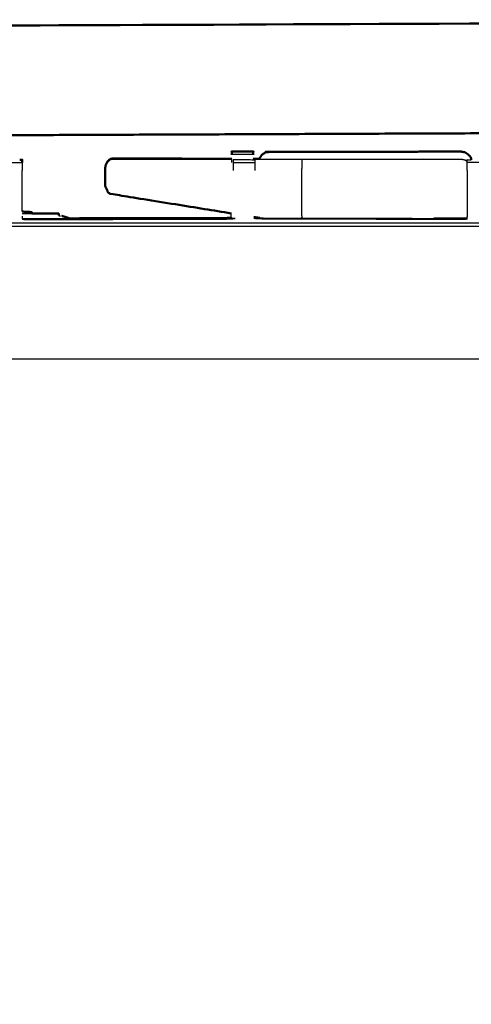
# Model space of a CAD drawing. Units: millimetres. Extents: x -20 to 253, y 0 to 202.
# Drawn here: x 208 to 222, y 67 to 97 of the extents above; entities that cross this region are included whole.
import ezdxf

# ---------------------------------------------------------------- set-up
doc = ezdxf.new("R2010")
doc.units = ezdxf.units.MM
doc.header["$MEASUREMENT"] = 0
doc.layers.add('PROIEZIONI 2D$Visible$Curves', color=7, linetype='Continuous', true_color=0x000000)
doc.layers.add('PROIEZIONI 2D$Visible$SceneSilhouetteCurves', color=7, linetype='Continuous', lineweight=50, true_color=0x000000)

msp = doc.modelspace()

# ---------------------------------------------------------------- linework, layer by layer
at = {"layer": 'PROIEZIONI 2D$Visible$Curves', "color": 18, "true_color": 0x000000}
for points, knots in [([(194.463, 94.12), (194.608, 94.208), (194.754, 94.297), (195.863, 94.972), (196.972, 95.647), (198.017, 96.283), (199.063, 96.92), (199.751, 96.92), (200.439, 96.92), (200.958, 96.92), (201.477, 96.92), (201.52, 96.92), (201.563, 96.92), (224.867, 97.02), (248.171, 97.12), (248.271, 97.12), (248.371, 97.12), (249.156, 97.12), (249.941, 97.12), (250.052, 97.12), (250.163, 97.12), (250.163, 97.07), (250.163, 97.02), (250.159, 95.42), (250.155, 93.821), (250.155, 93.441), (250.155, 93.062)], [42, 42, 42, 43, 43, 44, 44, 45, 45, 46, 46, 47, 47, 48, 48, 49, 49, 50, 50, 51, 51, 52, 52, 53, 53, 54, 54, 54.176498, 54.176498, 54.176498]), ([(214.813, 93.058), (214.813, 93.065), (214.813, 93.072), (214.813, 93.104), (214.813, 93.135), (214.813, 93.147), (214.813, 93.158), (215.134, 93.157), (215.455, 93.156), (215.455, 93.146), (215.455, 93.135), (215.455, 93.104), (215.455, 93.072), (215.455, 93.066), (215.455, 93.059)], [585.834645, 585.834645, 585.834645, 586, 586, 587, 587, 588, 588, 589, 589, 590, 590, 591, 591, 591.150952, 591.150952, 591.150952]), ([(215.642, 92.93), (215.646, 92.943), (215.649, 92.955), (215.685, 93.007), (215.721, 93.06), (215.774, 93.094), (215.828, 93.129), (215.891, 93.14), (215.954, 93.15), (217.796, 93.151), (219.638, 93.152), (219.795, 93.152), (219.953, 93.152), (220.162, 93.152), (220.371, 93.152), (220.646, 93.153), (220.921, 93.153), (221.314, 93.154), (221.707, 93.155), (221.765, 93.145), (221.822, 93.134), (221.871, 93.103), (221.921, 93.071), (221.961, 93.028), (222.001, 92.984), (222.008, 92.947), (222.016, 92.91)], [-7.197153, -7.197153, -7.197153, -7, -7, -6, -6, -5, -5, -4, -4, -3, -3, -2, -2, -1, -1, 0, 0, 1, 1, 2, 2, 3, 3, 4, 4, 4.475273, 4.475273, 4.475273]), ([(208.435, 92.91), (208.471, 92.91), (208.507, 92.91), (208.507, 92.899), (208.507, 92.889), (208.507, 92.858), (208.507, 92.826)], [347.883418, 347.883418, 347.883418, 348, 348, 349, 349, 349.997026, 349.997026, 349.997026]), ([(211.238, 92.949), (211.194, 92.939), (211.149, 92.928), (211.111, 92.894), (211.073, 92.859), (211.048, 92.807), (211.022, 92.755), (211.011, 92.691), (211, 92.628), (211, 92.616), (211, 92.604)], [0, 0, 0, 1, 1, 2, 2, 3, 3, 4, 4, 4.051825, 4.051825, 4.051825]), ([(211.68, 92.947), (211.459, 92.948), (211.238, 92.949), (211.462, 92.949), (211.685, 92.948), (213.249, 92.942), (214.814, 92.935)], [408.922174, 408.922174, 408.922174, 409, 409, 410, 410, 410.552415, 410.552415, 410.552415]), ([(211, 92.604), (211, 92.604), (211, 92.603), (211, 92.401), (211, 92.199), (211.005, 92.152), (211.011, 92.106), (211.036, 92.052), (211.06, 91.999), (211.077, 91.96), (211.093, 91.921), (211.126, 91.902), (211.159, 91.884), (212.976, 91.59), (214.792, 91.296)], [3.986986, 3.986986, 3.986986, 4, 4, 5, 5, 6, 6, 7, 7, 8, 8, 9, 9, 9.630879, 9.630879, 9.630879]), ([(208.796, 91.333), (208.792, 91.334), (208.789, 91.335), (208.648, 91.341), (208.507, 91.348)], [-2, -2, -2, -1, -1, -0.627727, -0.627727, -0.627727]), ([(209.581, 91.287), (209.587, 91.287), (209.593, 91.286), (209.597, 91.286), (209.601, 91.286)], [0, 0, 0, 1, 1, 2, 2, 2]), ([(209.606, 91.287), (209.607, 91.287), (209.607, 91.287), (209.607, 91.257), (209.607, 91.228)], [-0.0059382, -0.0059382, -0.0059382, 0, 0, 0.282139, 0.282139, 0.282139]), ([(209.922, 91.145), (209.903, 91.154), (209.885, 91.162), (209.791, 91.191), (209.697, 91.22)], [1.673306, 1.673306, 1.673306, 2, 2, 3, 3, 3]), ([(209.922, 91.145), (212.354, 91.151), (214.786, 91.156), (214.786, 91.156), (214.786, 91.156)], [581.2188272, 581.2188272, 581.2188272, 582, 582, 582.0067504, 582.0067504, 582.0067504]), ([(248.83, 86.91), (248.83, 50.985), (248.83, 15.061), (248.823, 15.061), (248.817, 15.061), (248.798, 15.061), (248.78, 15.061), (248.748, 15.061), (248.717, 15.061), (248.673, 15.061), (248.63, 15.061), (223.766, 15.061), (198.902, 15.061)], [7, 7, 7, 8, 8, 9, 9, 10, 10, 11, 11, 12, 12, 13, 13, 13])]:
    msp.add_open_spline(points, degree=2, knots=knots, dxfattribs=at)
at = {"layer": 'PROIEZIONI 2D$Visible$Curves', "color": 18, "lineweight": -3, "true_color": 0x000000}
for points in [[(245.513, 93.809), (223.534, 93.715), (201.555, 93.621)], [(214.813, 93.072), (215.134, 93.072), (215.455, 93.072)], [(207.882, 92.826), (208.195, 92.826), (208.507, 92.826)], [(208.507, 92.814), (208.507, 92.762), (208.507, 92.71)], [(211.1, 92.859), (211.087, 92.859), (211.073, 92.859)], [(211.238, 92.924), (213.026, 92.924), (214.813, 92.925)], [(214.867, 92.827), (215.188, 92.827), (215.509, 92.827)], [(215.455, 92.932), (215.455, 92.922), (215.455, 92.911)], [(215.641, 92.924), (215.642, 92.927), (215.642, 92.93)], [(222.513, 92.826), (222.2, 92.826), (221.888, 92.826)], [(208.507, 92.71), (208.507, 92.647), (208.507, 92.584)], [(208.507, 91.287), (208.652, 91.287), (208.796, 91.287)], [(214.793, 91.146), (214.794, 91.225), (214.795, 91.305)], [(208.507, 91.212), (208.507, 91.17), (208.507, 91.127)], [(208.535, 91.131), (208.521, 91.133), (208.507, 91.134)], [(214.793, 91.146), (211.681, 91.137), (208.569, 91.128)], [(209.608, 91.228), (209.635, 91.224), (209.663, 91.22)], [(215.475, 91.146), (218.655, 91.137), (221.835, 91.129)], [(215.661, 91.155), (215.66, 91.155), (215.66, 91.155)], [(215.661, 91.156), (218.774, 91.149), (221.887, 91.142)], [(217.24, 91.152), (217.24, 91.152), (217.241, 91.151)], [(217.24, 91.132), (217.24, 91.132), (217.241, 91.132)], [(217.253, 91.151), (217.252, 91.152), (217.252, 91.152)], [(217.253, 91.132), (217.252, 91.132), (217.252, 91.132)], [(221.888, 91.142), (221.411, 91.142), (220.934, 91.142)], [(221.765, 91.123), (221.349, 91.123), (220.934, 91.123)], [(221.888, 91.129), (221.888, 91.159), (221.888, 91.188)], [(221.888, 91.121), (221.888, 91.121), (221.888, 91.121)], [(194.079, 90.91), (222.22, 90.91), (250.361, 90.91)], [(248.83, 86.91), (221.423, 86.91), (194.016, 86.91)]]:
    msp.add_open_spline(points, degree=2, dxfattribs=at)
at = {"layer": 'PROIEZIONI 2D$Visible$Curves', "color": 18, "true_color": 0x000000}
for points in [[(245.513, 93.801), (223.534, 93.711), (201.555, 93.621)], [(215.455, 93.059), (215.455, 93.056), (215.455, 93.053)], [(215.455, 92.932), (215.549, 92.932), (215.643, 92.932)], [(208.796, 91.333), (208.796, 91.31), (208.796, 91.287)], [(208.796, 91.287), (209.189, 91.287), (209.581, 91.287)], [(209.341, 91.286), (209.341, 91.286), (209.341, 91.286)], [(209.354, 91.286), (209.355, 91.286), (209.355, 91.286)], [(209.355, 91.287), (209.356, 91.287), (209.356, 91.287)], [(209.601, 91.286), (209.603, 91.286), (209.606, 91.286)], [(209.606, 91.286), (209.606, 91.286), (209.607, 91.286)], [(209.608, 91.287), (209.608, 91.287), (209.607, 91.287)], [(215.477, 91.185), (215.569, 91.17), (215.661, 91.156)], [(215.482, 91.156), (215.571, 91.156), (215.661, 91.156)]]:
    msp.add_open_spline(points, degree=2, dxfattribs=at)
at = {"layer": 'PROIEZIONI 2D$Visible$Curves', "color": 18, "lineweight": -3, "true_color": 0x000000}
for points, knots in [([(214.813, 93.053), (214.813, 93.053), (214.813, 93.053), (214.813, 93.055), (214.813, 93.058)], [585.99779005, 585.99779005, 585.99779005, 586, 586, 586.08529375, 586.08529375, 586.08529375]), ([(208.507, 92.826), (208.507, 92.826), (208.507, 92.826), (208.507, 92.82), (208.507, 92.814)], [349.9970264, 349.9970264, 349.9970264, 350, 350, 350.1355118, 350.1355118, 350.1355118]), ([(211.238, 92.924), (211.194, 92.914), (211.149, 92.904), (211.111, 92.869), (211.073, 92.834), (211.048, 92.782), (211.022, 92.73), (211.011, 92.667), (211, 92.604)], [0, 0, 0, 1, 1, 2, 2, 3, 3, 3.986986, 3.986986, 3.986986]), ([(211.685, 92.948), (211.64, 92.938), (211.596, 92.928), (211.594, 92.926), (211.591, 92.924)], [0, 0, 0, 1, 1, 1.059367, 1.059367, 1.059367]), ([(214.813, 92.828), (214.813, 92.828), (214.813, 92.828), (214.813, 92.882), (214.813, 92.935)], [583.9999586, 583.9999586, 583.9999586, 584, 584, 584.6862122, 584.6862122, 584.6862122]), ([(214.867, 92.584), (214.867, 92.661), (214.867, 92.739), (214.867, 92.783), (214.867, 92.827), (214.867, 92.859), (214.867, 92.89), (214.867, 92.901), (214.867, 92.913), (215.188, 92.912), (215.509, 92.911), (215.509, 92.901), (215.509, 92.89), (215.509, 92.859), (215.509, 92.827), (215.509, 92.783), (215.509, 92.739), (215.509, 92.661), (215.509, 92.583)], [358.003327, 358.003327, 358.003327, 359, 359, 360, 360, 361, 361, 362, 362, 363, 363, 364, 364, 365, 365, 366, 366, 366.99955, 366.99955, 366.99955]), ([(215.455, 92.925), (216.187, 92.925), (216.918, 92.925), (217.005, 92.925), (217.092, 92.925), (217.22, 92.925), (217.348, 92.925)], [479.742358, 479.742358, 479.742358, 480, 480, 481, 481, 481.96639, 481.96639, 481.96639]), ([(216.918, 92.924), (216.916, 92.763), (216.914, 92.603), (216.914, 91.914), (216.914, 91.225), (216.915, 91.189), (216.915, 91.153)], [0.001247, 0.001247, 0.001247, 1, 1, 2, 2, 2.2654, 2.2654, 2.2654]), ([(217.349, 92.925), (217.353, 92.925), (217.357, 92.925), (217.524, 92.925), (217.691, 92.925), (217.786, 92.925), (217.881, 92.925), (217.976, 92.925), (218.071, 92.925), (218.239, 92.925), (218.407, 92.925), (218.519, 92.925), (218.63, 92.925), (219.137, 92.925), (219.643, 92.926), (219.801, 92.926), (219.958, 92.926), (220.202, 92.926), (220.446, 92.926), (220.69, 92.927), (220.934, 92.927), (221.32, 92.928), (221.707, 92.929), (221.764, 92.919), (221.821, 92.908), (221.854, 92.887), (221.887, 92.866)], [481.968368, 481.968368, 481.968368, 482, 482, 483, 483, 484, 484, 485, 485, 486, 486, 487, 487, 488, 488, 489, 489, 490, 490, 491, 491, 492, 492, 493, 493, 493.670732, 493.670732, 493.670732]), ([(221.887, 92.583), (221.887, 92.661), (221.887, 92.739), (221.887, 92.782), (221.887, 92.826), (221.887, 92.858), (221.887, 92.889), (221.887, 92.899), (221.887, 92.91), (221.952, 92.91), (222.016, 92.91)], [373.000778, 373.000778, 373.000778, 374, 374, 375, 375, 376, 376, 377, 377, 377.205675, 377.205675, 377.205675]), ([(208.507, 91.348), (208.506, 91.639), (208.506, 91.929), (208.507, 92.256), (208.507, 92.583), (208.507, 92.583), (208.507, 92.583)], [513.53638, 513.53638, 513.53638, 514, 514, 515, 515, 515.000617, 515.000617, 515.000617]), ([(221.887, 92.583), (221.887, 92.583), (221.887, 92.583), (221.888, 92.256), (221.889, 91.929), (221.888, 91.559), (221.888, 91.188)], [467.999046, 467.999046, 467.999046, 468, 468, 469, 469, 469.591308, 469.591308, 469.591308]), ([(194.313, 90.91), (194.313, 90.96), (194.313, 91.01), (196.113, 91.01), (197.913, 91.01), (197.93, 91.01), (197.948, 91.01), (198.004, 91.01), (198.059, 91.01), (198.144, 91.01), (198.229, 91.01), (198.321, 91.01), (198.413, 91.01), (198.505, 91.01), (198.597, 91.01), (198.682, 91.01), (198.766, 91.01), (198.822, 91.01), (198.878, 91.01), (198.895, 91.01), (198.913, 91.01), (204.738, 91.01), (210.563, 91.01), (216.388, 91.01), (222.213, 91.01), (228.038, 91.01), (233.863, 91.01), (239.688, 91.01), (245.513, 91.01), (245.53, 91.01), (245.548, 91.01), (245.604, 91.01), (245.659, 91.01), (245.744, 91.01), (245.829, 91.01), (245.921, 91.01), (246.013, 91.01), (246.105, 91.01), (246.197, 91.01), (246.282, 91.01), (246.366, 91.01), (246.422, 91.01), (246.478, 91.01), (246.495, 91.01), (246.513, 91.01), (248.313, 91.01), (250.113, 91.01), (250.113, 90.96), (250.113, 90.91)], [224.941176, 224.941176, 224.941176, 225, 225, 226, 226, 227, 227, 228, 228, 229, 229, 230, 230, 231, 231, 232, 232, 233, 233, 234, 234, 235, 235, 236, 236, 237, 237, 238, 238, 239, 239, 240, 240, 241, 241, 242, 242, 243, 243, 244, 244, 245, 245, 246, 246, 247, 247, 247.058824, 247.058824, 247.058824]), ([(208.507, 91.147), (208.533, 91.144), (208.559, 91.142), (209.241, 91.144), (209.922, 91.145)], [580.5664897, 580.5664897, 580.5664897, 581, 581, 581.2188272, 581.2188272, 581.2188272]), ([(208.507, 91.121), (208.57, 91.114), (208.633, 91.108), (211.74, 91.117), (214.847, 91.126)], [0, 0, 0, 1, 1, 2, 2, 2]), ([(208.51, 91.127), (208.511, 91.13), (208.512, 91.133), (208.573, 91.128), (208.633, 91.123), (211.737, 91.129), (214.84, 91.136), (214.84, 91.136), (214.84, 91.136)], [353.509983, 353.509983, 353.509983, 354, 354, 355, 355, 356, 356, 356.00675, 356.00675, 356.00675]), ([(221.888, 91.121), (221.825, 91.114), (221.762, 91.108), (218.645, 91.117), (215.529, 91.126)], [0, 0, 0, 1, 1, 2, 2, 2]), ([(215.536, 91.136), (218.649, 91.129), (221.762, 91.123), (221.822, 91.128), (221.882, 91.133), (221.885, 91.128), (221.887, 91.123)], [369, 369, 369, 370, 370, 371, 371, 371.845528, 371.845528, 371.845528]), ([(220.86, 91.144), (220.897, 91.152), (220.934, 91.159), (221.411, 91.159), (221.888, 91.159)], [2.853616, 2.853616, 2.853616, 3, 3, 3.992933, 3.992933, 3.992933])]:
    msp.add_open_spline(points, degree=2, knots=knots, dxfattribs=at)
at = {"layer": 'PROIEZIONI 2D$Visible$SceneSilhouetteCurves', "color": 18, "true_color": 0x000000}
for points, knots in [([(194.463, 94.12), (194.608, 94.208), (194.754, 94.297), (195.863, 94.972), (196.972, 95.647), (198.017, 96.283), (199.063, 96.92), (199.751, 96.92), (200.439, 96.92), (200.958, 96.92), (201.477, 96.92), (201.52, 96.92), (201.563, 96.92), (224.867, 97.02), (248.171, 97.12), (248.271, 97.12), (248.371, 97.12), (249.156, 97.12), (249.941, 97.12), (250.052, 97.12), (250.163, 97.12), (250.163, 97.07), (250.163, 97.02), (250.159, 95.42), (250.155, 93.821), (250.155, 93.441), (250.155, 93.062)], [42, 42, 42, 43, 43, 44, 44, 45, 45, 46, 46, 47, 47, 48, 48, 49, 49, 50, 50, 51, 51, 52, 52, 53, 53, 54, 54, 54.176498, 54.176498, 54.176498]), ([(214.813, 93.058), (214.813, 93.065), (214.813, 93.072), (214.813, 93.104), (214.813, 93.135), (214.813, 93.147), (214.813, 93.158), (215.134, 93.157), (215.455, 93.156), (215.455, 93.146), (215.455, 93.135), (215.455, 93.104), (215.455, 93.072), (215.455, 93.066), (215.455, 93.059)], [585.834645, 585.834645, 585.834645, 586, 586, 587, 587, 588, 588, 589, 589, 590, 590, 591, 591, 591.150952, 591.150952, 591.150952]), ([(215.642, 92.93), (215.646, 92.943), (215.649, 92.955), (215.685, 93.007), (215.721, 93.06), (215.774, 93.094), (215.828, 93.129), (215.891, 93.14), (215.954, 93.15), (217.796, 93.151), (219.638, 93.152), (219.795, 93.152), (219.953, 93.152), (220.162, 93.152), (220.371, 93.152), (220.646, 93.153), (220.921, 93.153), (221.314, 93.154), (221.707, 93.155), (221.765, 93.145), (221.822, 93.134), (221.871, 93.103), (221.921, 93.071), (221.961, 93.028), (222.001, 92.984), (222.008, 92.947), (222.016, 92.91)], [-7.197153, -7.197153, -7.197153, -7, -7, -6, -6, -5, -5, -4, -4, -3, -3, -2, -2, -1, -1, 0, 0, 1, 1, 2, 2, 3, 3, 4, 4, 4.475273, 4.475273, 4.475273]), ([(208.435, 92.91), (208.471, 92.91), (208.507, 92.91), (208.507, 92.899), (208.507, 92.889), (208.507, 92.858), (208.507, 92.826)], [347.883418, 347.883418, 347.883418, 348, 348, 349, 349, 349.997026, 349.997026, 349.997026]), ([(211.238, 92.949), (211.194, 92.939), (211.149, 92.928), (211.111, 92.894), (211.073, 92.859), (211.048, 92.807), (211.022, 92.755), (211.011, 92.691), (211, 92.628), (211, 92.616), (211, 92.604)], [0, 0, 0, 1, 1, 2, 2, 3, 3, 4, 4, 4.051825, 4.051825, 4.051825]), ([(211.68, 92.947), (211.459, 92.948), (211.238, 92.949), (211.462, 92.949), (211.685, 92.948), (213.249, 92.942), (214.814, 92.935)], [408.922174, 408.922174, 408.922174, 409, 409, 410, 410, 410.552415, 410.552415, 410.552415]), ([(211, 92.604), (211, 92.604), (211, 92.603), (211, 92.401), (211, 92.199), (211.005, 92.152), (211.011, 92.106), (211.036, 92.052), (211.06, 91.999), (211.077, 91.96), (211.093, 91.921), (211.126, 91.902), (211.159, 91.884), (212.976, 91.59), (214.792, 91.296)], [3.986986, 3.986986, 3.986986, 4, 4, 5, 5, 6, 6, 7, 7, 8, 8, 9, 9, 9.630879, 9.630879, 9.630879]), ([(208.796, 91.333), (208.792, 91.334), (208.789, 91.335), (208.648, 91.341), (208.507, 91.348)], [-2, -2, -2, -1, -1, -0.627727, -0.627727, -0.627727]), ([(209.581, 91.287), (209.587, 91.287), (209.593, 91.286), (209.597, 91.286), (209.601, 91.286)], [0, 0, 0, 1, 1, 2, 2, 2]), ([(209.606, 91.287), (209.607, 91.287), (209.607, 91.287), (209.607, 91.257), (209.607, 91.228)], [-0.0059382, -0.0059382, -0.0059382, 0, 0, 0.282139, 0.282139, 0.282139]), ([(209.922, 91.145), (209.903, 91.154), (209.885, 91.162), (209.791, 91.191), (209.697, 91.22)], [1.673306, 1.673306, 1.673306, 2, 2, 3, 3, 3]), ([(209.922, 91.145), (212.354, 91.151), (214.786, 91.156), (214.786, 91.156), (214.786, 91.156)], [581.2188272, 581.2188272, 581.2188272, 582, 582, 582.0067504, 582.0067504, 582.0067504]), ([(248.83, 86.91), (248.83, 50.985), (248.83, 15.061), (248.823, 15.061), (248.817, 15.061), (248.798, 15.061), (248.78, 15.061), (248.748, 15.061), (248.717, 15.061), (248.673, 15.061), (248.63, 15.061), (223.766, 15.061), (198.902, 15.061)], [7, 7, 7, 8, 8, 9, 9, 10, 10, 11, 11, 12, 12, 13, 13, 13])]:
    msp.add_open_spline(points, degree=2, knots=knots, dxfattribs=at)
for points in [[(245.513, 93.801), (223.534, 93.711), (201.555, 93.621)], [(215.455, 93.059), (215.455, 93.056), (215.455, 93.053)], [(215.455, 92.932), (215.549, 92.932), (215.643, 92.932)], [(208.796, 91.333), (208.796, 91.31), (208.796, 91.287)], [(208.796, 91.287), (209.189, 91.287), (209.581, 91.287)], [(209.341, 91.286), (209.341, 91.286), (209.341, 91.286)], [(209.354, 91.286), (209.355, 91.286), (209.355, 91.286)], [(209.355, 91.287), (209.356, 91.287), (209.356, 91.287)], [(209.601, 91.286), (209.603, 91.286), (209.606, 91.286)], [(209.606, 91.286), (209.606, 91.286), (209.607, 91.286)], [(209.608, 91.287), (209.608, 91.287), (209.607, 91.287)], [(215.477, 91.185), (215.569, 91.17), (215.661, 91.156)], [(215.482, 91.156), (215.571, 91.156), (215.661, 91.156)]]:
    msp.add_open_spline(points, degree=2, dxfattribs=at)

doc.saveas('drawing.dxf')
